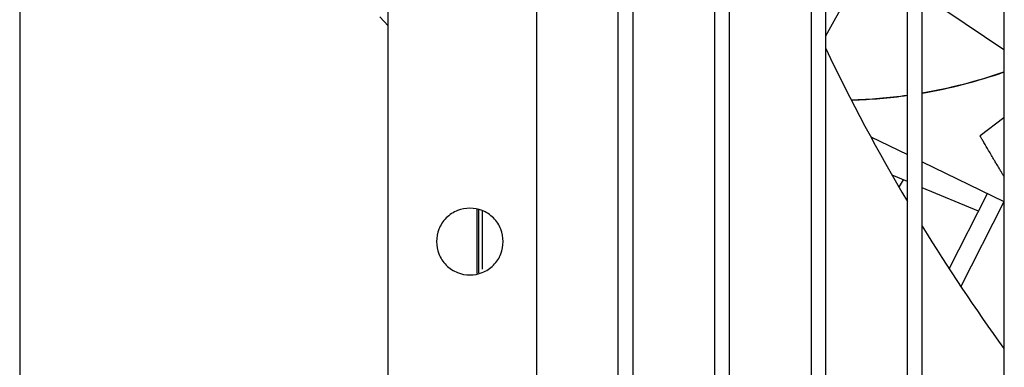
# Model space of a CAD drawing. Units: inches. Extents: x 0.2 to 16.7, y -11.2 to 10.7.
# Drawn here: x 8.1 to 8.4, y -7.2 to -7.1 of the extents above; entities that cross this region are included whole.
import ezdxf

# ---------------------------------------------------------------- set-up
doc = ezdxf.new("R2010")
doc.units = ezdxf.units.IN
doc.header["$MEASUREMENT"] = 0
doc.header["$PDSIZE"] = -1
doc.styles.add('SLDTEXTSTYLE0', font='TXT', dxfattribs={"width": 0.75})
doc.dimstyles.new('SLDDIMSTYLE6', dxfattribs={"dimtxt": 0.125, "dimasz": 0.13, "dimexe": 0, "dimexo": 0.0625, "dimgap": 0.03125, "dimtad": 0, "dimtih": 1, "dimtoh": 1, "dimlfac": 24, "dimrnd": 1e-09, "dimzin": 12, "dimdsep": 46, "dimtxsty": 'SLDTEXTSTYLE0', "dimsah": 1, "dimcen": 0.09, "dimadec": 0, "dimazin": 3, "dimtfac": 1, "dimtofl": 0, "dimtmove": 0, "dimatfit": 3, "dimfxl": 1, "dimfrac": 2, "dimtolj": 1, "dimtzin": 12, "dimarcsym": 0})

# ---------------------------------------------------------------- blocks, each defined once
blk = doc.blocks.new('*D41')
at = {"color": 0, "linetype": 'Continuous', "lineweight": -2}
for p, q in [((8.181737821413384, -6.459070651506094), (7.592746302613384, -6.459070651506094)), ((7.592746302613384, -6.589070651506094), (7.592746302613384, -6.682369960539428)), ((7.592746302613384, -7.395343617406096), (7.592746302613384, -7.078203293872762)), ((8.181737821413384, -7.525343617406095), (7.592746302613384, -7.525343617406095))]:
    blk.add_line(p, q, dxfattribs=at)
at = {"color": 0}
for points in [[(7.614412969280051, -6.589070651506094), (7.571079635946718, -6.589070651506094), (7.592746302613384, -6.459070651506094)], [(7.571079635946718, -7.395343617406096), (7.614412969280051, -7.395343617406096), (7.592746302613384, -7.525343617406095)]]:
    blk.add_solid(points, dxfattribs=at)
at = {"layer": 'Defpoints', "color": 0}
for p in [(7.592746302613384, -6.459070651506094), (8.244237821413384, -6.459070651506094), (8.244237821413384, -7.525343617406095)]:
    blk.add_point(p, dxfattribs=at)
at = {"color": 0, "lineweight": 18, "insert": (7.592746302613384, -6.713619960539428), "char_height": 0.125, "attachment_point": 2, "style": 'SLDTEXTSTYLE0'}
blk.add_mtext('\\A1;25.59\\PCORE', dxfattribs=at)

msp = doc.modelspace()

# ---------------------------------------------------------------- linework, layer by layer
at = {"color": 7, "linetype": 'Continuous', "lineweight": 25}
for p, q in [((8.219631583613383, -7.604904486006095), (8.219631583613383, -6.379510785206095)), ((8.252439982613383, -6.379510785206095), (8.252439982613383, -7.604904486006095)), ((8.270484540613383, -7.500737318206095), (8.270484540613383, -6.483676950706094)), ((8.273765380513384, -7.500737318206095), (8.273765380513384, -6.483676950706094)), ((8.291809999913385, -6.483676950706094), (8.291809999913385, -7.500737318206095)), ((8.295090839813383, -7.500737318206095), (8.295090839813383, -6.483676950706094)), ((8.313135459213385, -6.483676950706094), (8.313135459213385, -7.500737318206095)), ((8.316416299113383, -7.500737318206095), (8.316416299113383, -6.483676950706094)), ((8.334460918513384, -7.500737318206095), (8.334460918513384, -6.483676950706094)), ((8.337741758413383, -7.500737318206095), (8.337741758413383, -6.483676950706094)), ((8.355786377813384, -6.483676950706094), (8.355786377813384, -7.500737318206095)), ((8.138114736813383, -6.507119052906095), (8.138114736813383, -7.705304069506095)), ((8.316416299113383, -7.094373655606095), (8.328575275713384, -7.072438383206096)), ((8.337741758413383, -7.085211150706096), (8.355786377813384, -7.097382452006096)), ((8.217751077613384, -7.090166838106095), (8.219631583613383, -7.092114159106094)), ((8.355786377813384, -7.112444294406094), (8.350511734913384, -7.116451100906096)), ((8.326323460813384, -7.116655428706094), (8.334460918513384, -7.120616457806095)), ((8.337741758413383, -7.122213455606095), (8.355786377813384, -7.130996943606094)), ((8.334460918513384, -7.126591387006096), (8.331071159013383, -7.125190522506095)), ((8.333524850413385, -7.126204543906095), (8.332647362013384, -7.127658076506096)), ((8.350198816113384, -7.133095290106096), (8.337741758413383, -7.127947239306094)), ((8.343707595213385, -7.145897924706096), (8.352158168913384, -7.129230858706096)), ((8.346294566513384, -7.149827590906094), (8.355786377813384, -7.131106890006096)), ((8.239316623013384, -7.146914421106095), (8.239316623013384, -7.132776440606095)), ((8.239644655613384, -7.139516907406096), (8.239644655613384, -7.132821832806096)), ((8.239644655613384, -7.146734755206095), (8.239644655613384, -7.139516907406096))]:
    msp.add_line(p, q, dxfattribs=at)
for centre, radius, start, end in [((8.697813946913383, -6.915599584606095), 0.4224081364829402, 205.4563974974998, 210.6616055267), ((8.318726513613385, -6.995329578006094), 0.1132308075073604, 279.6676895639994, 289.1046680942995), ((8.318726513613385, -6.995329578006094), 0.1132760126659879, 279.6890465265004, 289.1441619078996), ((8.318726513613385, -6.995329578006094), 0.1132308075073611, 271.6719714674003, 277.9875947542996), ((8.318726513613385, -6.995329578006094), 0.1132760126659881, 271.7721891544001, 278.0013693266998), ((8.697813946913383, -6.915599584606095), 0.4224081364829407, 211.5233444443001, 215.9325136159)]:
    msp.add_arc(centre, radius, start, end, dxfattribs=at)
for points, knots in [([(8.355786377857195, -7.125390541200574), (8.355717360611179, -7.125277473154613), (8.355539024648158, -7.124985312860963), (8.355328472311525, -7.124636237288463), (8.35504560736464, -7.124167534851866), (8.354662368053269, -7.123530502680978), (8.35416020566425, -7.122691225037229), (8.353382712557377, -7.121384051936738), (8.352468269894127, -7.119832359275327), (8.351551781951223, -7.118257317108871), (8.350932071663548, -7.11718328913423), (8.350655025987171, -7.116700885519363), (8.350541562506978, -7.116502985783532), (8.35050494276592, -7.116439072724569), (8.350512016845583, -7.116451417429637), (8.35051213098193, -7.116451616604596)], [0, 0, 0, 0, 0.0352828696336496, 0.0911685831791847, 0.1085563493367245, 0.1810450319825393, 0.2887449705022852, 0.368188104857852, 0.584737088630824, 0.7710789442379574, 0.8542956181759734, 0.9306490081252377, 0.9660094498919012, 0.9994515813526593, 1, 1, 1, 1]), ([(8.245058092821104, -7.139845430850039), (8.244959485611185, -7.138916882745237), (8.244807796412067, -7.137488480922716), (8.243887292492648, -7.135769356551799), (8.242934572748714, -7.134588365503889), (8.241751944358775, -7.133629511240258), (8.240033321700343, -7.132737819231464), (8.237676203057315, -7.132285243601684), (8.235319084414291, -7.132737819231471), (8.233600461755861, -7.133629511240263), (8.232417833365924, -7.134588365503896), (8.231465113621992, -7.135769356551803), (8.230544609702578, -7.13748848092272), (8.230392920503462, -7.138916882745239), (8.230294313293545, -7.139845430850039)], [0, 0, 0, 0, 0.1197284221973515, 0.1841803301191859, 0.2500000000001367, 0.3158196698811006, 0.3802715778029234, 0.5000000000002808, 0.6197284221976161, 0.6841803301194258, 0.750000000000319, 0.8158196698811918, 0.8802715778029049, 1, 1, 1, 1]), ([(8.24046486554092, -7.139516907393018), (8.24046486554092, -7.138712266559049), (8.24046486554092, -7.137474473462737), (8.24046486554092, -7.135983804383452), (8.240464865540922, -7.134962763287339), (8.240464865540918, -7.134122447828807), (8.24046486554093, -7.133393366857659), (8.240464865540881, -7.132969542851837), (8.24046486554092, -7.133119380052019), (8.24046486554092, -7.13311943530808)], [0, 0, 0, 0, 0.2394356931164416, 0.368328122856356, 0.4999558348851155, 0.6315835469138669, 0.760475976653896, 0.9999116697706245, 1, 1, 1, 1]), ([(8.230294313293545, -7.139845430850039), (8.230392920503464, -7.140773978954842), (8.230544609702582, -7.142202380777361), (8.231465113621997, -7.143921505148276), (8.232417833365929, -7.145102496196184), (8.233600461755865, -7.146061350459815), (8.235319084414293, -7.146953042468612), (8.237676203057315, -7.147405618098396), (8.24003332170034, -7.146953042468615), (8.24175194435877, -7.146061350459821), (8.242934572748709, -7.145102496196191), (8.243887292492643, -7.143921505148283), (8.244807796412063, -7.142202380777364), (8.244959485611185, -7.140773978954845), (8.245058092821104, -7.139845430850039)], [0, 0, 0, 0, 0.1197284221972371, 0.1841803301189901, 0.2499999999998533, 0.3158196698807378, 0.3802715778024745, 0.4999999999997197, 0.6197284221969716, 0.6841803301187492, 0.7499999999996678, 0.815819669880635, 0.8802715778025095, 1, 1, 1, 1]), ([(8.24046486554092, -7.145914379477942), (8.24046486554092, -7.145828943877111), (8.24046486554092, -7.145697499822107), (8.24046486554092, -7.144899847715449), (8.24046486554092, -7.144074162166524), (8.24046486554092, -7.143049216255188), (8.24046486554092, -7.141559743684953), (8.24046486554092, -7.140321706742087), (8.24046486554092, -7.139516907393018)], [0, 0, 0, 0, 0.2393896535667283, 0.3683048575269136, 0.499955827077422, 0.631606796628001, 0.7605220005881121, 1, 1, 1, 1])]:
    msp.add_open_spline(points, degree=3, knots=knots, dxfattribs=at)

# ---------------------------------------------------------------- dimensions: what is measured, and where the dimension line sits
at = {"color": 7, "linetype": 'Continuous', "lineweight": 18}
dim = msp.add_linear_dim(base=(7.592746302613384, -6.459070651506094), p1=(8.244237821413384, -7.525343617406095), p2=(8.244237821413384, -6.459070651506094), angle=90, text='<>\\PCORE', dimstyle='SLDDIMSTYLE6', dxfattribs=at)
dim.commit()
dim.dimension.update_dxf_attribs({"geometry": '*D41', "text_midpoint": (7.592746302613384, -6.880286627206095), "dimtype": 160})

doc.saveas('drawing.dxf')
